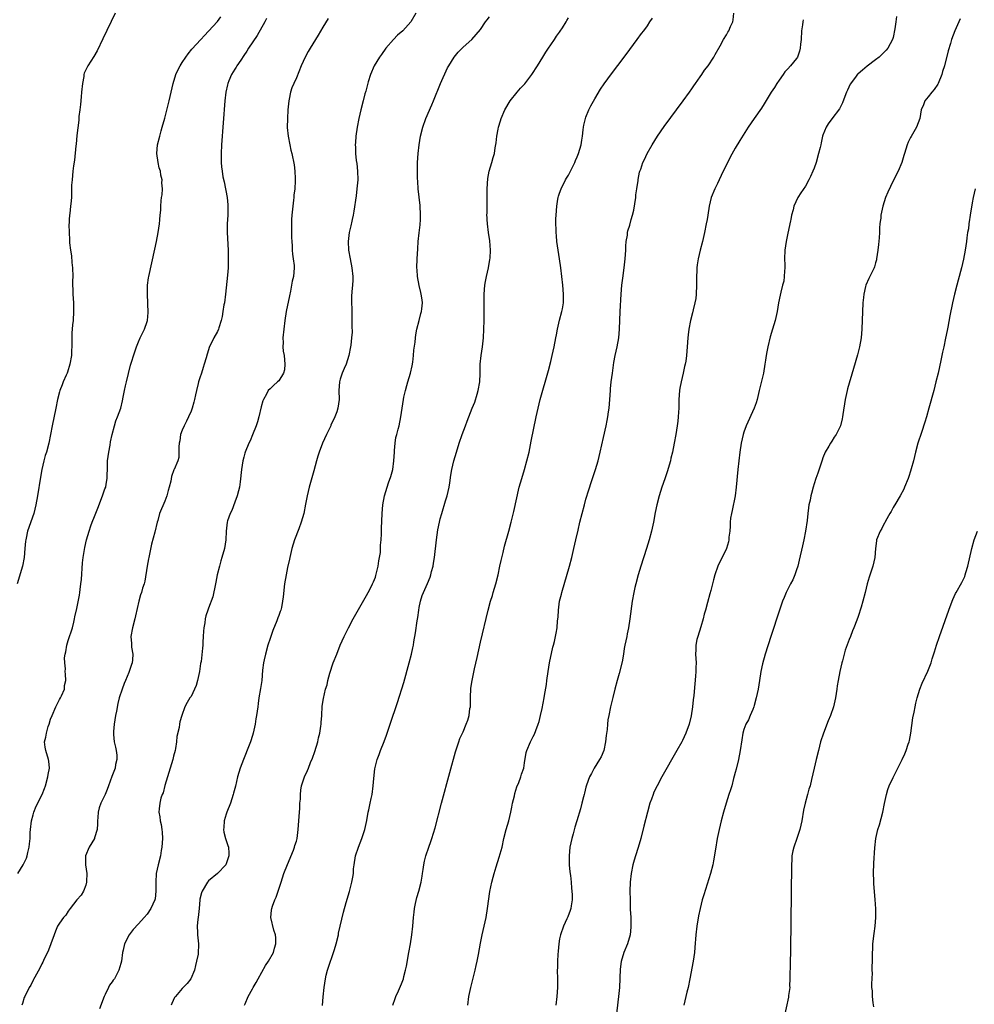
# Model space of a CAD drawing. Units: inches. Extents: x 2616000 to 2619000, y 1485000 to 1488000.
# Drawn here: x 2616198 to 2616416, y 1485729 to 1485954 of the extents above; entities that cross this region are included whole.
import ezdxf

# ---------------------------------------------------------------- set-up
doc = ezdxf.new("R2010")
doc.units = ezdxf.units.IN
doc.header["$MEASUREMENT"] = 0
doc.layers.add('LD26161485_10ft', color=2, linetype='Continuous')

msp = doc.modelspace()

# ---------------------------------------------------------------- linework, layer by layer
at = {"layer": 'LD26161485_10ft'}
for points, elevation in [([(2616219.68, 1485955), (2616216.88, 1485949.12), (2616215.57, 1485946.43), (2616214.85, 1485945.15), (2616213.46, 1485943), (2616213, 1485942.11), (2616212.65, 1485941.35), (2616212.57, 1485941), (2616212.53, 1485940.53), (2616212.25, 1485939), (2616212.07, 1485937), (2616211.94, 1485935.94), (2616211.81, 1485934.19), (2616211.64, 1485933), (2616211.46, 1485931.46), (2616211.41, 1485930.59), (2616211, 1485927.13), (2616210.83, 1485925.17), (2616210.77, 1485924.77), (2616210.47, 1485921.53), (2616210.22, 1485920.22), (2616210.08, 1485919), (2616210.02, 1485917.98), (2616209.87, 1485917), (2616209.79, 1485915.79), (2616209.79, 1485914.21), (2616209.72, 1485913), (2616209.59, 1485911.59), (2616209.52, 1485911), (2616209.37, 1485909.37), (2616209.3, 1485909), (2616209.26, 1485907.98), (2616209.22, 1485907.22), (2616209.17, 1485906.83), (2616209.19, 1485905), (2616209.33, 1485903.33), (2616209.32, 1485902.68), (2616209.53, 1485901), (2616209.73, 1485899.73), (2616209.84, 1485898.16), (2616209.97, 1485897), (2616210.03, 1485895), (2616210.01, 1485893.99), (2616210.02, 1485893), (2616210.07, 1485892.07), (2616210.08, 1485891), (2616210.2, 1485889), (2616210.2, 1485888.2), (2616210.24, 1485887), (2616210.1, 1485885), (2616210.01, 1485884.01), (2616209.89, 1485883), (2616209.83, 1485882.17), (2616209.8, 1485881), (2616209.83, 1485879.83), (2616209.81, 1485879), (2616209.76, 1485878.24), (2616209.74, 1485877), (2616209.41, 1485875), (2616208.82, 1485873.18), (2616208.76, 1485873), (2616208.55, 1485872.55), (2616207.88, 1485871), (2616207.65, 1485870.35), (2616207.07, 1485869), (2616207, 1485868.73), (2616206.58, 1485867), (2616206.21, 1485865), (2616205.33, 1485861), (2616205, 1485859), (2616204.61, 1485857), (2616204.03, 1485855), (2616203.77, 1485854.23), (2616203.45, 1485853), (2616203.01, 1485851), (2616202.71, 1485849.29), (2616202.01, 1485845), (2616201.65, 1485843), (2616201.15, 1485841), (2616199.74, 1485837), (2616199.39, 1485835.39), (2616199.31, 1485835), (2616199.3, 1485834.7), (2616199.13, 1485833), (2616198.97, 1485831), (2616198.62, 1485829), (2616197.35, 1485825)], 8760), ([(2616288.21, 1485955), (2616287.06, 1485953), (2616285.23, 1485951), (2616284.05, 1485949.95), (2616283.13, 1485949), (2616281.39, 1485947), (2616280.39, 1485945.61), (2616279.94, 1485945), (2616278.7, 1485943), (2616277.86, 1485941), (2616277.38, 1485939.38), (2616276.8, 1485937.2), (2616276.63, 1485936.63), (2616276.19, 1485935), (2616275.7, 1485933), (2616275.25, 1485931), (2616274.86, 1485929), (2616274.59, 1485927), (2616274.46, 1485925.54), (2616274.42, 1485925), (2616274.48, 1485924.48), (2616274.45, 1485923), (2616274.6, 1485921.4), (2616274.75, 1485920.75), (2616274.95, 1485919), (2616274.99, 1485917), (2616274.82, 1485915), (2616274.61, 1485913.39), (2616274.11, 1485909.89), (2616273.94, 1485909), (2616273.71, 1485907.98), (2616273.64, 1485907.64), (2616273.44, 1485906.56), (2616273.07, 1485905), (2616272.82, 1485903), (2616272.88, 1485901), (2616273.23, 1485899), (2616273.64, 1485897), (2616273.85, 1485895), (2616273.84, 1485894.16), (2616273.76, 1485893), (2616273.61, 1485891.61), (2616273.55, 1485890.45), (2616273.54, 1485889), (2616273.62, 1485887.62), (2616273.61, 1485886.39), (2616273.66, 1485885), (2616273.65, 1485883.65), (2616273.7, 1485882.3), (2616273.6, 1485881), (2616273.39, 1485879.39), (2616273.36, 1485879), (2616272.99, 1485877), (2616272.34, 1485875), (2616271.92, 1485874.08), (2616271.47, 1485873), (2616271, 1485871.62), (2616270.81, 1485871), (2616270.68, 1485869), (2616270.75, 1485867), (2616270.47, 1485865), (2616270.2, 1485864.2), (2616269.75, 1485863), (2616268.87, 1485861.13), (2616268.83, 1485861), (2616268.69, 1485860.69), (2616267.87, 1485859), (2616266.98, 1485857.02), (2616266.2, 1485855), (2616265.92, 1485854.08), (2616265.61, 1485853), (2616265, 1485850.73), (2616263.93, 1485847), (2616263.43, 1485845), (2616263.11, 1485843.11), (2616262.72, 1485841), (2616262.1, 1485839), (2616261.54, 1485837.54), (2616260.6, 1485835), (2616260, 1485833), (2616259.64, 1485831.64), (2616259.5, 1485831), (2616259.42, 1485830.58), (2616259, 1485828.74), (2616258.66, 1485827), (2616258.31, 1485825), (2616257.96, 1485822.04), (2616257.86, 1485821), (2616257.58, 1485819.58), (2616257.45, 1485819), (2616257.32, 1485818.68), (2616257, 1485817.75), (2616256.79, 1485817.21), (2616256.74, 1485817), (2616256.58, 1485816.58), (2616255.66, 1485814.34), (2616255.16, 1485813), (2616255, 1485812.53), (2616254.52, 1485811), (2616253.96, 1485809), (2616253.66, 1485807.66), (2616253.52, 1485807), (2616253.31, 1485805.31), (2616253.1, 1485803), (2616252.84, 1485801.16), (2616252.47, 1485799), (2616252.31, 1485797.69), (2616252.19, 1485797), (2616251.92, 1485795), (2616251.78, 1485794.22), (2616251.59, 1485793), (2616251.17, 1485791), (2616251, 1485790.43), (2616250.54, 1485789), (2616250.26, 1485788.26), (2616248.97, 1485785), (2616248.22, 1485783), (2616247.61, 1485781), (2616247.11, 1485778.89), (2616246.69, 1485777.31), (2616246.63, 1485777), (2616245.96, 1485775), (2616245.16, 1485773), (2616245, 1485772.5), (2616244.56, 1485771), (2616244.5, 1485769.5), (2616244.4, 1485769), (2616244.45, 1485768.45), (2616244.85, 1485767), (2616245.41, 1485765.41), (2616245.52, 1485765), (2616245.61, 1485763.61), (2616245.6, 1485763), (2616245, 1485761.21), (2616244.9, 1485761), (2616243, 1485759), (2616241, 1485757.31), (2616240.75, 1485757), (2616239.53, 1485755), (2616239.39, 1485754.61), (2616239, 1485753.16), (2616238.97, 1485753), (2616238.84, 1485751), (2616238.64, 1485749), (2616238.57, 1485748.57), (2616238.4, 1485747), (2616238.44, 1485745.56), (2616238.44, 1485745), (2616238.68, 1485743), (2616238.7, 1485742.7), (2616238.66, 1485741), (2616238.62, 1485740.62), (2616238.28, 1485739), (2616237.98, 1485738.02), (2616237.75, 1485737), (2616236.97, 1485735), (2616236.1, 1485733.9), (2616235, 1485732.77), (2616233.43, 1485731), (2616233.24, 1485730.76), (2616232.59, 1485729.41), (2616232.46, 1485729)], 8720), ([(2616300.08, 1485729), (2616300.34, 1485731), (2616300.76, 1485733), (2616301.74, 1485737), (2616301.96, 1485738.04), (2616302.2, 1485739), (2616302.52, 1485740.52), (2616303, 1485743.09), (2616303.37, 1485745), (2616304.24, 1485749), (2616304.58, 1485751), (2616305.12, 1485754.88), (2616305.55, 1485757), (2616305.87, 1485758.13), (2616306.09, 1485759), (2616306.55, 1485760.55), (2616307.25, 1485762.75), (2616307.88, 1485765), (2616308.31, 1485767), (2616308.79, 1485769), (2616309.39, 1485771), (2616309.9, 1485773), (2616310.14, 1485774.14), (2616310.29, 1485775), (2616310.68, 1485776.68), (2616310.78, 1485777.22), (2616311.27, 1485778.73), (2616311.69, 1485779.69), (2616312.18, 1485781), (2616312.34, 1485781.66), (2616312.81, 1485783), (2616313, 1485784.24), (2616313.41, 1485786.59), (2616313.51, 1485787), (2616314.33, 1485789), (2616314.59, 1485789.41), (2616315, 1485790.24), (2616315.27, 1485790.73), (2616315.55, 1485791.55), (2616316.14, 1485793), (2616316.36, 1485793.64), (2616316.67, 1485795), (2616317, 1485796.57), (2616317.47, 1485799), (2616317.54, 1485799.54), (2616317.98, 1485802.02), (2616318.07, 1485803), (2616318.35, 1485805), (2616318.71, 1485807), (2616319.45, 1485810.55), (2616319.6, 1485811), (2616319.82, 1485811.82), (2616320.08, 1485813), (2616320.23, 1485813.77), (2616320.44, 1485815), (2616320.54, 1485816.54), (2616320.64, 1485817.36), (2616320.72, 1485819), (2616321, 1485821), (2616321.4, 1485822.6), (2616321.48, 1485823), (2616323.26, 1485829), (2616323.79, 1485831), (2616324.26, 1485833), (2616324.69, 1485835), (2616325.19, 1485837.19), (2616325.63, 1485839), (2616326.14, 1485841), (2616326.65, 1485843), (2616327, 1485844.27), (2616327.62, 1485846.38), (2616328.29, 1485848.29), (2616329.21, 1485851), (2616329.78, 1485853), (2616330.26, 1485855), (2616331, 1485858.3), (2616331.58, 1485861), (2616331.8, 1485862.2), (2616331.97, 1485863), (2616332.15, 1485864.15), (2616332.26, 1485865), (2616332.43, 1485867), (2616332.57, 1485869), (2616332.62, 1485869.38), (2616332.76, 1485871), (2616333.04, 1485873), (2616333.39, 1485875.39), (2616333.66, 1485877), (2616334.08, 1485879), (2616334.47, 1485881), (2616334.66, 1485883), (2616334.8, 1485887), (2616335.03, 1485891), (2616335.19, 1485893), (2616335.39, 1485894.61), (2616335.73, 1485897), (2616335.96, 1485899), (2616336.08, 1485901), (2616336.09, 1485901.91), (2616336.19, 1485903), (2616336.43, 1485904.43), (2616336.47, 1485905), (2616336.58, 1485905.42), (2616337, 1485906.73), (2616337.34, 1485907.98), (2616337.61, 1485909), (2616337.88, 1485910.12), (2616338.33, 1485913), (2616338.39, 1485913.61), (2616338.61, 1485915), (2616338.88, 1485916.88), (2616338.9, 1485917.1), (2616339.23, 1485918.77), (2616339.3, 1485919), (2616339.48, 1485919.48), (2616339.99, 1485921), (2616340.31, 1485921.69), (2616340.97, 1485923), (2616342.06, 1485925), (2616343.28, 1485927), (2616344.8, 1485929.2), (2616349.17, 1485935), (2616350.6, 1485937), (2616350.76, 1485937.24), (2616351, 1485937.56), (2616351.58, 1485938.42), (2616351.99, 1485939), (2616353, 1485940.46), (2616353.39, 1485941), (2616354, 1485942), (2616354.82, 1485943), (2616356.13, 1485945), (2616356.44, 1485945.56), (2616357.55, 1485947.55), (2616358.33, 1485949), (2616359, 1485950.09), (2616359.33, 1485950.67), (2616359.55, 1485951), (2616359.96, 1485951.96), (2616360.45, 1485953), (2616360.56, 1485953.44), (2616360.69, 1485955)], 8680), ([(2616197.5, 1485759), (2616198.74, 1485761), (2616198.85, 1485761.15), (2616199.5, 1485762.5), (2616199.62, 1485763), (2616199.77, 1485763.77), (2616200.1, 1485765), (2616200.21, 1485765.79), (2616200.31, 1485767), (2616200.37, 1485768.37), (2616200.42, 1485769), (2616200.66, 1485771), (2616201, 1485772.36), (2616201.17, 1485773), (2616201.69, 1485774.31), (2616203.08, 1485777), (2616203.61, 1485778.39), (2616203.81, 1485779), (2616204.37, 1485781), (2616204.45, 1485781.55), (2616204.71, 1485783), (2616204.58, 1485784.58), (2616204.52, 1485785), (2616203.91, 1485787), (2616203.76, 1485787.76), (2616203.64, 1485789), (2616203.93, 1485790.07), (2616204.03, 1485791), (2616204.46, 1485792.46), (2616204.65, 1485793), (2616205, 1485794.14), (2616205.32, 1485795), (2616206.19, 1485797), (2616207, 1485798.67), (2616207.23, 1485799), (2616207.45, 1485799.45), (2616208.16, 1485801), (2616208.18, 1485801.82), (2616208.43, 1485803), (2616208.37, 1485804.37), (2616208.3, 1485805), (2616208.36, 1485805.64), (2616208.2, 1485807), (2616208.14, 1485808.14), (2616208.3, 1485809), (2616208.47, 1485809.53), (2616208.68, 1485811), (2616209, 1485812.08), (2616209.95, 1485815), (2616210.29, 1485816.29), (2616210.46, 1485817), (2616210.54, 1485817.45), (2616211, 1485819.37), (2616211.61, 1485822.39), (2616211.67, 1485823), (2616211.72, 1485823.72), (2616211.91, 1485825), (2616212, 1485826), (2616212.24, 1485829.76), (2616212.38, 1485831), (2616212.77, 1485833.23), (2616213.19, 1485835), (2616213.75, 1485837), (2616214.18, 1485838.18), (2616214.45, 1485839), (2616215, 1485840.33), (2616215.75, 1485842.25), (2616216.85, 1485845), (2616217.39, 1485846.61), (2616217.55, 1485847), (2616217.69, 1485847.69), (2616217.91, 1485849), (2616217.93, 1485851.93), (2616217.97, 1485853), (2616218.26, 1485855), (2616218.56, 1485856.56), (2616218.68, 1485857.32), (2616219, 1485859), (2616219.52, 1485861), (2616219.89, 1485862.11), (2616220.26, 1485863), (2616220.97, 1485865.03), (2616221.35, 1485866.65), (2616221.54, 1485867.54), (2616221.83, 1485869), (2616222.09, 1485870.09), (2616222.26, 1485871), (2616223.22, 1485874.78), (2616224.17, 1485877.83), (2616224.57, 1485879), (2616225, 1485880.13), (2616225.37, 1485881), (2616225.93, 1485882.07), (2616226.38, 1485883), (2616227, 1485884.74), (2616227.07, 1485885), (2616227.21, 1485886.8), (2616227.05, 1485890.95), (2616227.11, 1485893), (2616227.33, 1485894.67), (2616227.38, 1485895), (2616228.75, 1485901.25), (2616229.12, 1485903), (2616229.51, 1485905), (2616229.81, 1485907), (2616229.92, 1485907.92), (2616229.92, 1485907.98), (2616229.99, 1485909), (2616230.09, 1485910.09), (2616230.1, 1485911), (2616230.22, 1485912.22), (2616230.28, 1485913), (2616230.39, 1485913.61), (2616230.48, 1485915), (2616230.36, 1485916.36), (2616230.42, 1485917), (2616230.09, 1485918.09), (2616230.02, 1485919), (2616229.76, 1485919.76), (2616229.48, 1485921), (2616229.17, 1485923), (2616229.34, 1485925), (2616229.86, 1485927), (2616230.19, 1485928.19), (2616230.44, 1485929), (2616231, 1485931.07), (2616232.01, 1485935), (2616232.49, 1485937), (2616232.96, 1485939), (2616233.57, 1485941), (2616234.02, 1485941.98), (2616234.53, 1485943), (2616235, 1485943.74), (2616235.83, 1485945), (2616236.31, 1485945.69), (2616237.21, 1485946.79), (2616239.24, 1485949), (2616240.06, 1485949.94), (2616241, 1485950.88), (2616243, 1485953.11), (2616243.82, 1485954.18)], 8750), ([(2616254.22, 1485953.78), (2616253.83, 1485953), (2616252.08, 1485949.92), (2616250.12, 1485947), (2616249.68, 1485946.32), (2616249, 1485945.34), (2616248.32, 1485944.32), (2616247.46, 1485943), (2616247.3, 1485942.7), (2616247, 1485942.2), (2616246.24, 1485941), (2616245.6, 1485939.6), (2616245.35, 1485939), (2616245.3, 1485938.7), (2616244.89, 1485937), (2616244.68, 1485935), (2616243.95, 1485925), (2616243.83, 1485923), (2616243.84, 1485921), (2616243.96, 1485919.96), (2616244.06, 1485919), (2616244.28, 1485917.72), (2616244.55, 1485916.55), (2616245.22, 1485913), (2616245.36, 1485911.36), (2616245.41, 1485911), (2616245.35, 1485909.35), (2616245.36, 1485909), (2616245.3, 1485907.98), (2616245.24, 1485907), (2616245.25, 1485905), (2616245.45, 1485901), (2616245.49, 1485899.49), (2616245.49, 1485899), (2616245.45, 1485898.55), (2616245.43, 1485897), (2616245.31, 1485895.31), (2616244.88, 1485891), (2616244.6, 1485889), (2616244.51, 1485888.51), (2616244.26, 1485887), (2616244.1, 1485885.9), (2616243.87, 1485885), (2616243.33, 1485883.33), (2616243.24, 1485883), (2616243, 1485882.45), (2616242.18, 1485881), (2616241.16, 1485878.84), (2616241, 1485878.29), (2616240.68, 1485877.32), (2616240.46, 1485876.46), (2616240.02, 1485875), (2616239.73, 1485874.27), (2616239.36, 1485873), (2616239, 1485871.93), (2616238.72, 1485871), (2616238.64, 1485870.64), (2616238.22, 1485869), (2616238.03, 1485868.03), (2616237.79, 1485867), (2616237.62, 1485866.38), (2616237.27, 1485865), (2616237, 1485864.32), (2616236.43, 1485863), (2616235.97, 1485862.03), (2616235.41, 1485861), (2616235, 1485859.96), (2616234.59, 1485859), (2616234.42, 1485857.58), (2616234.28, 1485857), (2616234.18, 1485856.18), (2616234.25, 1485855), (2616234.2, 1485853.8), (2616233.97, 1485853), (2616233.14, 1485851), (2616233.08, 1485850.92), (2616232.54, 1485849.46), (2616232.4, 1485848.4), (2616232.02, 1485847), (2616231.78, 1485846.22), (2616231.47, 1485845), (2616231, 1485843.79), (2616229.84, 1485841), (2616229.4, 1485839.4), (2616229.28, 1485839), (2616228.76, 1485836.76), (2616228.01, 1485833.99), (2616227.37, 1485831), (2616227.33, 1485830.67), (2616227.01, 1485829), (2616226.44, 1485825.56), (2616226.29, 1485825), (2616225.97, 1485823.97), (2616225.7, 1485823), (2616225.51, 1485822.49), (2616225.07, 1485821), (2616224.33, 1485817.67), (2616224.17, 1485817), (2616223.64, 1485815), (2616223.3, 1485813), (2616223.4, 1485811.4), (2616223.41, 1485811), (2616223.46, 1485810.54), (2616223.72, 1485809), (2616223.67, 1485807.67), (2616223.6, 1485807), (2616223.42, 1485806.58), (2616222.82, 1485804.82), (2616222.03, 1485803), (2616221.73, 1485802.27), (2616221.28, 1485801), (2616220.64, 1485799), (2616220.29, 1485797.71), (2616220, 1485796), (2616219.8, 1485795), (2616219.49, 1485793), (2616219.32, 1485791.32), (2616219.31, 1485791), (2616219.36, 1485790.64), (2616219.5, 1485789), (2616219.75, 1485787.75), (2616219.96, 1485787), (2616220.08, 1485785.92), (2616220.12, 1485785), (2616219.82, 1485783.82), (2616219.67, 1485783), (2616218.92, 1485781.08), (2616218.19, 1485779), (2616217.85, 1485778.15), (2616217.4, 1485777), (2616217, 1485776.12), (2616216.43, 1485775), (2616216.06, 1485773.94), (2616215.8, 1485773), (2616215.78, 1485771.78), (2616215.7, 1485771), (2616215.67, 1485770.33), (2616215.57, 1485769), (2616215, 1485767.11), (2616214.96, 1485767), (2616213.8, 1485765), (2616212.95, 1485763), (2616212.94, 1485761), (2616213.23, 1485759), (2616213.2, 1485757.2), (2616213.21, 1485757), (2616213, 1485756.33), (2616212.52, 1485755), (2616211.93, 1485754.07), (2616211, 1485753.03), (2616209.47, 1485751), (2616209, 1485750.42), (2616208.47, 1485749.53), (2616207.97, 1485749), (2616207, 1485747.7), (2616206.6, 1485747), (2616206.12, 1485745.88), (2616205.78, 1485745), (2616205.07, 1485743), (2616204.49, 1485741.51), (2616204.25, 1485741), (2616203.53, 1485739.53), (2616203.2, 1485738.8), (2616203, 1485738.45), (2616202.57, 1485737.43), (2616201.41, 1485735.4), (2616201.13, 1485734.87), (2616201, 1485734.68), (2616200.46, 1485733.54), (2616200.11, 1485733), (2616199.1, 1485731), (2616199, 1485730.73), (2616198.62, 1485729.38), (2616198.47, 1485729)], 8740), ([(2616268.25, 1485953.75), (2616267, 1485951.8), (2616265.99, 1485950.01), (2616265.38, 1485949), (2616264.11, 1485947), (2616263.71, 1485946.29), (2616263.01, 1485945), (2616262.13, 1485943), (2616261, 1485940.23), (2616260.42, 1485939), (2616260, 1485938), (2616259.7, 1485937), (2616259.38, 1485935.38), (2616259.29, 1485935), (2616259.07, 1485933), (2616258.95, 1485931), (2616258.94, 1485928.94), (2616259.11, 1485927), (2616259.49, 1485925), (2616259.76, 1485923.76), (2616259.95, 1485923), (2616260.47, 1485920.47), (2616260.66, 1485919), (2616260.71, 1485917.29), (2616260.75, 1485917), (2616260.76, 1485916.76), (2616260.65, 1485915), (2616260.46, 1485913.54), (2616260.43, 1485913), (2616260.36, 1485912.36), (2616260.17, 1485911), (2616259.97, 1485909), (2616259.93, 1485907.98), (2616259.89, 1485907), (2616259.91, 1485906.09), (2616259.92, 1485903.92), (2616259.96, 1485903), (2616260.05, 1485901.95), (2616260.06, 1485901), (2616260.1, 1485900.1), (2616260.3, 1485899), (2616260.51, 1485897.49), (2616260.52, 1485897), (2616260.36, 1485895), (2616260.08, 1485893.92), (2616259.93, 1485893), (2616259.69, 1485891.69), (2616259.43, 1485890.57), (2616258.69, 1485887), (2616258.39, 1485885), (2616257.93, 1485881), (2616257.97, 1485879.97), (2616257.92, 1485879), (2616258.01, 1485877.99), (2616258.2, 1485877), (2616258.39, 1485875), (2616258.28, 1485873.72), (2616258.08, 1485873), (2616257, 1485871.26), (2616256.73, 1485871), (2616255.81, 1485870.19), (2616255, 1485869.42), (2616254.61, 1485869), (2616254.17, 1485868.17), (2616253.49, 1485867), (2616253.35, 1485866.65), (2616253, 1485865.34), (2616252.42, 1485863), (2616252.11, 1485861.89), (2616251.81, 1485861), (2616251.04, 1485858.96), (2616250.44, 1485857.56), (2616250.17, 1485857), (2616249.35, 1485855), (2616249.26, 1485854.74), (2616249, 1485853.83), (2616248.81, 1485853), (2616248.51, 1485851), (2616248.19, 1485848.19), (2616248.02, 1485847), (2616247.8, 1485846.2), (2616247.54, 1485845), (2616247, 1485843.58), (2616246.27, 1485841.73), (2616245.89, 1485841), (2616245.31, 1485839.31), (2616245.22, 1485839), (2616245.02, 1485837), (2616244.94, 1485835), (2616244.61, 1485833), (2616244.04, 1485831), (2616243.78, 1485830.22), (2616243.45, 1485829), (2616242.97, 1485827), (2616242.64, 1485825.36), (2616242.58, 1485825), (2616241.95, 1485822.05), (2616241, 1485819.44), (2616240.81, 1485819), (2616240.34, 1485817.66), (2616240.19, 1485817), (2616240.12, 1485816.12), (2616239.88, 1485815), (2616239.81, 1485814.19), (2616239.77, 1485813), (2616239.68, 1485811.68), (2616239.67, 1485811), (2616239.64, 1485810.36), (2616239.27, 1485807.27), (2616239.18, 1485806.82), (2616238.92, 1485805), (2616238.48, 1485803), (2616238.17, 1485801.83), (2616237.82, 1485801), (2616237, 1485799.35), (2616236.75, 1485799), (2616236.08, 1485797.92), (2616235.57, 1485797), (2616234.88, 1485795), (2616234.48, 1485793.52), (2616234.39, 1485793), (2616234.29, 1485792.29), (2616233.78, 1485790.22), (2616233.7, 1485789), (2616233.47, 1485787.47), (2616233.38, 1485787), (2616233, 1485785.71), (2616232.84, 1485785), (2616232.23, 1485783), (2616231.97, 1485782.03), (2616231.61, 1485781), (2616231.01, 1485779.01), (2616230.63, 1485777.37), (2616230.44, 1485777), (2616230.14, 1485776.14), (2616229.88, 1485775), (2616229.73, 1485773.73), (2616229.69, 1485773), (2616229.87, 1485771.87), (2616229.96, 1485771), (2616230.19, 1485770.19), (2616230.33, 1485769), (2616230.41, 1485768.41), (2616230.47, 1485767), (2616230.38, 1485765), (2616230.22, 1485764.22), (2616230.02, 1485763), (2616229.49, 1485761), (2616229.08, 1485759), (2616228.94, 1485757), (2616228.98, 1485755), (2616228.79, 1485753.21), (2616228.76, 1485753), (2616227.87, 1485751), (2616227, 1485749.76), (2616226.34, 1485749), (2616225, 1485747.52), (2616223.78, 1485746.22), (2616222.91, 1485745), (2616221.85, 1485743), (2616221.54, 1485741.54), (2616221.4, 1485741), (2616221.13, 1485739), (2616221, 1485738.47), (2616220.58, 1485737), (2616219.52, 1485735), (2616219.28, 1485734.72), (2616219, 1485734.32), (2616218.44, 1485733.56), (2616218.19, 1485733), (2616217.4, 1485731.4), (2616217.18, 1485731), (2616216.17, 1485728.17)], 8730), ([(2616249.2, 1485729), (2616249.31, 1485729.31), (2616249.98, 1485731), (2616251, 1485732.72), (2616251.14, 1485733), (2616251.84, 1485734.16), (2616252.26, 1485735), (2616253.96, 1485738.04), (2616254.63, 1485739), (2616255.8, 1485741), (2616256.04, 1485741.96), (2616256.36, 1485743), (2616256.34, 1485744.34), (2616256.25, 1485745), (2616255.9, 1485746.1), (2616255.21, 1485749), (2616255.37, 1485750.63), (2616255.38, 1485751), (2616255.55, 1485751.55), (2616256.1, 1485753), (2616256.4, 1485753.6), (2616256.88, 1485755), (2616257.54, 1485757), (2616258.18, 1485759), (2616258.95, 1485761.05), (2616260.32, 1485764.32), (2616260.58, 1485765), (2616260.66, 1485765.34), (2616261, 1485766.36), (2616261.18, 1485767), (2616261.45, 1485769), (2616261.72, 1485773), (2616261.8, 1485773.8), (2616261.83, 1485775), (2616261.94, 1485775.94), (2616261.94, 1485777), (2616262.01, 1485777.99), (2616262.21, 1485779), (2616262.87, 1485781), (2616263.56, 1485782.44), (2616263.76, 1485783), (2616264.24, 1485784.25), (2616264.7, 1485785.3), (2616265.22, 1485786.78), (2616265.87, 1485789), (2616266.07, 1485789.93), (2616266.32, 1485791), (2616266.57, 1485792.57), (2616266.62, 1485793), (2616266.63, 1485793.37), (2616266.79, 1485795), (2616266.92, 1485797.08), (2616267.15, 1485798.85), (2616267.68, 1485801), (2616267.99, 1485802.01), (2616268.2, 1485803), (2616268.62, 1485804.62), (2616269.41, 1485807), (2616270.19, 1485809), (2616271.02, 1485811), (2616271.89, 1485813), (2616272.24, 1485813.76), (2616272.87, 1485815), (2616273.96, 1485817), (2616277, 1485822.32), (2616277.37, 1485823), (2616277.71, 1485823.71), (2616278.37, 1485825), (2616278.58, 1485825.42), (2616279, 1485826.52), (2616279.12, 1485826.88), (2616279.65, 1485829), (2616279.79, 1485830.21), (2616279.98, 1485831), (2616280.14, 1485832.14), (2616280.18, 1485833), (2616280.19, 1485833.81), (2616280.3, 1485835), (2616280.38, 1485836.38), (2616280.41, 1485837.59), (2616280.55, 1485841), (2616280.71, 1485843), (2616281.06, 1485845), (2616281.66, 1485847), (2616282.02, 1485848.02), (2616282.55, 1485849.45), (2616282.99, 1485851), (2616283.24, 1485853), (2616283.33, 1485855), (2616283.39, 1485855.39), (2616283.5, 1485857), (2616283.7, 1485858.3), (2616283.91, 1485859), (2616284.24, 1485860.24), (2616284.41, 1485861), (2616284.81, 1485863), (2616285.43, 1485867), (2616285.53, 1485867.53), (2616285.84, 1485869), (2616286.15, 1485870.15), (2616286.42, 1485871), (2616287.01, 1485873), (2616287.37, 1485874.63), (2616287.52, 1485875.52), (2616287.7, 1485877), (2616287.79, 1485878.21), (2616288.05, 1485880.05), (2616288.14, 1485881), (2616288.25, 1485881.75), (2616288.49, 1485883), (2616289.01, 1485885), (2616289.39, 1485886.61), (2616289.52, 1485887), (2616289.63, 1485887.63), (2616289.72, 1485889), (2616289.65, 1485889.65), (2616289.45, 1485891), (2616289.34, 1485891.34), (2616288.98, 1485892.98), (2616288.64, 1485895), (2616288.51, 1485896.51), (2616288.48, 1485897), (2616288.53, 1485899), (2616288.69, 1485901.31), (2616288.77, 1485903), (2616288.96, 1485904.96), (2616289.2, 1485906.8), (2616289.26, 1485907.98), (2616289.32, 1485909), (2616289.21, 1485911.21), (2616288.79, 1485915), (2616288.68, 1485916.68), (2616288.61, 1485917.39), (2616288.59, 1485919), (2616288.63, 1485920.63), (2616288.62, 1485921), (2616288.75, 1485923), (2616288.97, 1485924.97), (2616289.31, 1485927), (2616289.79, 1485929), (2616290.52, 1485931), (2616291.88, 1485934.12), (2616292.22, 1485935), (2616293.88, 1485939), (2616295.48, 1485942.52), (2616295.76, 1485943), (2616296.98, 1485945), (2616297.9, 1485946.1), (2616299, 1485947.22), (2616301, 1485949), (2616303, 1485951.3), (2616304.14, 1485953), (2616304.52, 1485953.48), (2616305, 1485954.18)], 8710), ([(2616266.95, 1485728.95), (2616267.09, 1485730.91), (2616267.32, 1485733), (2616267.64, 1485735), (2616267.81, 1485735.81), (2616268.1, 1485737), (2616268.35, 1485737.65), (2616268.76, 1485739), (2616269, 1485739.62), (2616269.5, 1485741), (2616269.67, 1485741.67), (2616270.1, 1485743), (2616270.57, 1485745), (2616270.6, 1485745.4), (2616271.78, 1485750.22), (2616272.36, 1485752.36), (2616273.08, 1485754.92), (2616273.64, 1485757), (2616273.85, 1485758.15), (2616273.99, 1485759), (2616274.06, 1485760.06), (2616274.16, 1485761), (2616274.45, 1485763), (2616275.14, 1485765), (2616275.96, 1485767), (2616276.59, 1485769), (2616277.04, 1485771.04), (2616277.38, 1485773), (2616277.52, 1485773.52), (2616277.8, 1485775), (2616278.06, 1485776.06), (2616278.25, 1485777), (2616278.54, 1485779), (2616278.63, 1485780.63), (2616278.86, 1485782.86), (2616279, 1485783.46), (2616279.4, 1485785), (2616279.86, 1485786.14), (2616280.14, 1485787), (2616281, 1485789.1), (2616281.52, 1485790.48), (2616282.4, 1485793), (2616284.07, 1485797.93), (2616285.5, 1485802.5), (2616286.72, 1485807), (2616287.23, 1485809), (2616287.57, 1485810.43), (2616287.68, 1485811), (2616287.79, 1485811.79), (2616288.19, 1485813.81), (2616288.54, 1485816.54), (2616288.67, 1485817.33), (2616288.9, 1485819), (2616289, 1485819.59), (2616289.31, 1485821), (2616289.7, 1485822.3), (2616289.97, 1485823), (2616290.92, 1485825.08), (2616291.53, 1485826.47), (2616291.67, 1485827), (2616291.83, 1485827.83), (2616292.15, 1485829), (2616292.28, 1485829.72), (2616292.45, 1485831), (2616292.93, 1485835), (2616293.27, 1485837.27), (2616293.63, 1485839), (2616293.81, 1485839.81), (2616294.13, 1485841), (2616295, 1485843.9), (2616295.38, 1485845), (2616295.83, 1485847), (2616295.99, 1485847.99), (2616296.23, 1485849.77), (2616296.44, 1485851), (2616296.9, 1485853), (2616297.49, 1485855), (2616298.13, 1485857), (2616298.8, 1485859), (2616299.52, 1485861), (2616299.94, 1485862.06), (2616300.28, 1485863), (2616301.08, 1485865), (2616301.65, 1485866.35), (2616302.19, 1485868.19), (2616302.45, 1485869), (2616302.81, 1485871), (2616302.87, 1485872.87), (2616302.88, 1485875), (2616303.09, 1485877), (2616303.39, 1485879), (2616303.63, 1485881), (2616303.75, 1485883), (2616303.79, 1485885), (2616303.81, 1485889), (2616303.84, 1485891), (2616303.97, 1485893), (2616304.13, 1485893.87), (2616304.3, 1485895), (2616304.76, 1485897), (2616305.12, 1485898.88), (2616305.15, 1485899.15), (2616305.25, 1485901), (2616305.1, 1485903.1), (2616304.81, 1485905), (2616304.54, 1485907), (2616304.49, 1485907.98), (2616304.46, 1485908.46), (2616304.44, 1485909), (2616304.46, 1485909.54), (2616304.45, 1485911), (2616304.46, 1485912.46), (2616304.51, 1485915), (2616304.66, 1485917.34), (2616304.97, 1485919), (2616305.56, 1485921), (2616305.86, 1485922.14), (2616306.13, 1485923), (2616306.33, 1485924.33), (2616306.54, 1485925.46), (2616306.72, 1485927), (2616307, 1485928.57), (2616307.08, 1485929), (2616307.52, 1485930.48), (2616307.7, 1485931), (2616308.55, 1485933), (2616309.7, 1485935), (2616311.32, 1485937), (2616312.12, 1485937.88), (2616313.09, 1485938.91), (2616314.7, 1485941), (2616315.97, 1485943), (2616317.21, 1485945), (2616317.87, 1485946.13), (2616318.49, 1485947), (2616319, 1485947.75), (2616319.81, 1485949), (2616320.26, 1485949.74), (2616321, 1485950.69), (2616321.12, 1485950.88), (2616321.63, 1485951.63), (2616322.5, 1485953), (2616322.66, 1485953.34), (2616323, 1485953.94)], 8700), ([(2616282.99, 1485729.01), (2616283.49, 1485730.51), (2616283.69, 1485731), (2616284.3, 1485732.3), (2616285, 1485733.87), (2616285.4, 1485735), (2616285.51, 1485735.51), (2616285.9, 1485737), (2616286.1, 1485737.9), (2616286.65, 1485741), (2616286.99, 1485743), (2616287.29, 1485745), (2616287.51, 1485747), (2616287.67, 1485749), (2616287.83, 1485750.17), (2616287.92, 1485751), (2616288.19, 1485752.19), (2616288.47, 1485753.54), (2616288.92, 1485755), (2616289.43, 1485757), (2616289.64, 1485758.36), (2616289.76, 1485759), (2616289.91, 1485759.91), (2616290.03, 1485761), (2616290.2, 1485761.8), (2616290.5, 1485763), (2616291.19, 1485765), (2616291.68, 1485766.32), (2616291.91, 1485767), (2616292.63, 1485769.37), (2616294.07, 1485775), (2616295.98, 1485782.02), (2616297.29, 1485786.71), (2616297.6, 1485787.6), (2616298.02, 1485789), (2616298.28, 1485789.72), (2616299, 1485791.3), (2616299.73, 1485793), (2616300.07, 1485793.93), (2616300.37, 1485795), (2616300.57, 1485796.57), (2616300.65, 1485797), (2616300.71, 1485799), (2616300.8, 1485801.2), (2616301.05, 1485803), (2616301.61, 1485805.61), (2616302.2, 1485808.2), (2616303, 1485811.66), (2616304.75, 1485819), (2616305.27, 1485821), (2616305.68, 1485822.32), (2616305.87, 1485823), (2616306.46, 1485825), (2616306.97, 1485827), (2616307.41, 1485829), (2616307.68, 1485830.32), (2616308.13, 1485832.13), (2616308.45, 1485833.55), (2616309.42, 1485837), (2616309.95, 1485839), (2616310.55, 1485841.45), (2616311.81, 1485847), (2616312.35, 1485849), (2616312.97, 1485851), (2616313.55, 1485853), (2616314.02, 1485855), (2616314.53, 1485857.47), (2616315.65, 1485863), (2616316.09, 1485865), (2616316.58, 1485867), (2616318.45, 1485873.55), (2616319, 1485875.67), (2616319.33, 1485877), (2616319.79, 1485879), (2616320.17, 1485881), (2616320.28, 1485881.72), (2616320.51, 1485883), (2616320.96, 1485885.04), (2616321.51, 1485887), (2616321.64, 1485887.64), (2616321.87, 1485889), (2616321.87, 1485890.13), (2616321.89, 1485891), (2616321.7, 1485893), (2616321.24, 1485897), (2616320.98, 1485899), (2616320.39, 1485903), (2616320.25, 1485904.25), (2616320.2, 1485905), (2616320.22, 1485905.78), (2616320.16, 1485907), (2616320.15, 1485907.98), (2616320.15, 1485908.15), (2616320.2, 1485909), (2616320.33, 1485911), (2616320.6, 1485912.6), (2616320.66, 1485913), (2616320.73, 1485913.27), (2616321, 1485913.96), (2616321.33, 1485915), (2616322.34, 1485917), (2616322.57, 1485917.42), (2616323, 1485918.08), (2616323.32, 1485918.68), (2616324.46, 1485921), (2616324.61, 1485921.39), (2616325, 1485922.24), (2616325.31, 1485923), (2616325.88, 1485925), (2616326.07, 1485926.07), (2616326.21, 1485927), (2616326.4, 1485928.4), (2616326.46, 1485929), (2616326.53, 1485929.47), (2616326.89, 1485931), (2616327, 1485931.33), (2616327.68, 1485933), (2616328.12, 1485933.88), (2616329, 1485935.47), (2616330.35, 1485937.65), (2616331.14, 1485938.86), (2616332.82, 1485941.18), (2616335.72, 1485945), (2616337, 1485946.73), (2616338.65, 1485949), (2616339.66, 1485950.34), (2616340.18, 1485951), (2616341, 1485952.12), (2616341.59, 1485953), (2616342.14, 1485953.86)], 8690), ([(2616376.49, 1485953.51), (2616376.39, 1485953), (2616376.33, 1485952.33), (2616376.13, 1485951), (2616376.03, 1485949), (2616375.9, 1485947.9), (2616375.85, 1485947), (2616375.68, 1485946.32), (2616375.24, 1485945), (2616375, 1485944.64), (2616373.62, 1485943), (2616373, 1485942.3), (2616372.35, 1485941.65), (2616371.92, 1485941), (2616371, 1485939.71), (2616370.53, 1485939), (2616369.94, 1485938.06), (2616369.21, 1485937), (2616367.64, 1485934.36), (2616367, 1485933.38), (2616365.31, 1485931), (2616363.99, 1485929), (2616362.05, 1485925.95), (2616361, 1485924.21), (2616359.85, 1485922.15), (2616359, 1485920.41), (2616358.29, 1485919), (2616357.35, 1485917), (2616357, 1485916.21), (2616356.39, 1485915), (2616355.53, 1485913), (2616355.06, 1485911), (2616354.78, 1485909), (2616354.6, 1485907.98), (2616354.42, 1485907), (2616354.01, 1485905), (2616353.57, 1485903), (2616353.05, 1485901), (2616352.58, 1485899), (2616352.36, 1485897.64), (2616352.3, 1485897), (2616352.3, 1485896.3), (2616352.21, 1485895), (2616352.18, 1485893.82), (2616352.19, 1485893), (2616352.12, 1485891), (2616352.01, 1485889.99), (2616351.84, 1485889), (2616351.4, 1485887.4), (2616351.27, 1485886.73), (2616350.8, 1485885), (2616350.43, 1485883), (2616350.3, 1485881.7), (2616350.2, 1485881), (2616350.05, 1485879), (2616350, 1485878), (2616349.9, 1485877), (2616349.75, 1485875.75), (2616349.61, 1485875), (2616349.47, 1485874.53), (2616349.16, 1485873), (2616348.67, 1485871), (2616348.41, 1485869.59), (2616348.33, 1485869), (2616348.17, 1485867), (2616348.14, 1485865), (2616348.08, 1485864.08), (2616348.05, 1485863), (2616347.95, 1485862.05), (2616347.8, 1485861), (2616347.47, 1485859), (2616347.1, 1485857), (2616346.69, 1485855), (2616346.36, 1485853.64), (2616346.23, 1485853), (2616345.52, 1485850.48), (2616345, 1485848.93), (2616344.32, 1485847), (2616344.01, 1485845.99), (2616343.68, 1485845), (2616343.16, 1485843), (2616342.79, 1485841.21), (2616342.38, 1485839), (2616341.95, 1485837), (2616341.44, 1485835), (2616340.81, 1485833), (2616339.51, 1485829), (2616338.91, 1485827), (2616338.36, 1485825), (2616338.17, 1485824.17), (2616337.9, 1485823), (2616337.54, 1485821), (2616337.01, 1485817), (2616336.68, 1485815), (2616336.42, 1485813.58), (2616336.28, 1485813), (2616335.89, 1485811), (2616335.72, 1485810.28), (2616335.56, 1485809), (2616335.23, 1485807.23), (2616334.54, 1485804.54), (2616334.11, 1485803), (2616333.58, 1485801), (2616333.09, 1485799.09), (2616332.61, 1485797), (2616332.21, 1485795), (2616332.02, 1485793.98), (2616331.9, 1485793), (2616331.8, 1485791.8), (2616331.61, 1485790.4), (2616331.48, 1485789), (2616331.04, 1485787), (2616330.45, 1485785.55), (2616330.12, 1485785), (2616328.84, 1485783), (2616328.24, 1485781.76), (2616327.81, 1485781), (2616327.13, 1485779.13), (2616327, 1485778.67), (2616326.69, 1485777.31), (2616326.58, 1485777), (2616326.44, 1485776.44), (2616326.08, 1485775), (2616325.76, 1485773.76), (2616324.95, 1485771), (2616324.46, 1485769.54), (2616324.07, 1485768.07), (2616323.75, 1485767), (2616323.35, 1485765), (2616323.16, 1485763), (2616323.2, 1485761), (2616323.35, 1485759.35), (2616323.47, 1485758.53), (2616323.62, 1485757), (2616323.68, 1485755.68), (2616323.79, 1485755), (2616323.84, 1485754.15), (2616323.83, 1485753), (2616323.61, 1485751.61), (2616323.54, 1485751), (2616323.41, 1485750.59), (2616322.85, 1485749.15), (2616322.81, 1485749), (2616322.67, 1485748.67), (2616321.91, 1485747), (2616321.19, 1485745), (2616321, 1485744.08), (2616320.8, 1485743), (2616320.67, 1485741.33), (2616320.57, 1485740.57), (2616320.5, 1485739), (2616320.48, 1485737.52), (2616320.46, 1485737), (2616320.52, 1485735), (2616320.53, 1485733), (2616320.4, 1485731), (2616320.15, 1485729)], 8670), ([(2616397.79, 1485954.21), (2616397.65, 1485953), (2616397.43, 1485951.43), (2616397, 1485949.48), (2616396.86, 1485949), (2616395.76, 1485947), (2616395.43, 1485946.57), (2616395, 1485946.09), (2616394.41, 1485945.59), (2616393.79, 1485945), (2616393, 1485944.34), (2616391.09, 1485942.91), (2616390, 1485942), (2616389, 1485941.2), (2616388.9, 1485941.1), (2616388.44, 1485940.44), (2616387.21, 1485938.79), (2616386.57, 1485937.43), (2616386.39, 1485937), (2616385.98, 1485935.98), (2616385.45, 1485934.55), (2616384.8, 1485933.2), (2616383, 1485930.95), (2616382.2, 1485929.8), (2616381.71, 1485929), (2616381, 1485927.2), (2616380.94, 1485927), (2616380.58, 1485925.42), (2616380.51, 1485925), (2616380.37, 1485924.37), (2616380.03, 1485923), (2616379.44, 1485921), (2616379, 1485919.71), (2616378.72, 1485919), (2616378.2, 1485917.8), (2616377.78, 1485917), (2616377, 1485915.6), (2616375.95, 1485914.05), (2616375.27, 1485913), (2616374.34, 1485911), (2616374.19, 1485910.19), (2616373.87, 1485909), (2616373.71, 1485907.98), (2616373.65, 1485907.65), (2616373, 1485904.88), (2616372.61, 1485903), (2616372.33, 1485901), (2616372.27, 1485899), (2616372.31, 1485897.69), (2616372.3, 1485897), (2616372.22, 1485896.22), (2616372.2, 1485895), (2616372.06, 1485893.94), (2616371.82, 1485893), (2616371.4, 1485891.4), (2616371.27, 1485890.73), (2616370.9, 1485889), (2616370.55, 1485887), (2616370.11, 1485885), (2616369.53, 1485883), (2616369, 1485881.26), (2616368.42, 1485879), (2616368.19, 1485877.81), (2616368.05, 1485877), (2616367.94, 1485875.94), (2616367.8, 1485875), (2616367.48, 1485873), (2616366.51, 1485869), (2616366.32, 1485868.32), (2616366, 1485867), (2616365.76, 1485866.24), (2616365.31, 1485865), (2616363.51, 1485861), (2616363, 1485859.56), (2616362.82, 1485859), (2616362.39, 1485857), (2616362.07, 1485855), (2616361.82, 1485853), (2616361.61, 1485851), (2616361.24, 1485847), (2616360.97, 1485845), (2616360.31, 1485841.69), (2616360.15, 1485841), (2616359.97, 1485839.97), (2616359.87, 1485839), (2616359.87, 1485838.13), (2616359.76, 1485837), (2616359.59, 1485835.59), (2616359.57, 1485835), (2616359.47, 1485834.53), (2616359, 1485833), (2616357.08, 1485829), (2616356.39, 1485827), (2616356.08, 1485825.92), (2616355.46, 1485823.46), (2616355.26, 1485822.74), (2616354.73, 1485820.73), (2616354.25, 1485819), (2616353.96, 1485818.04), (2616353.71, 1485817), (2616353.16, 1485815.16), (2616352.46, 1485813), (2616352.29, 1485812.29), (2616352.03, 1485811), (2616352.04, 1485809.96), (2616351.99, 1485809), (2616352.1, 1485807), (2616352.06, 1485805.94), (2616352.05, 1485805), (2616351.98, 1485803.98), (2616351.79, 1485802.21), (2616351.58, 1485799.58), (2616351.45, 1485798.55), (2616351.3, 1485797), (2616351, 1485794.91), (2616350.52, 1485793), (2616349.79, 1485791), (2616349, 1485789.33), (2616348.83, 1485789), (2616347.72, 1485787), (2616344.32, 1485781), (2616343.22, 1485779), (2616342.49, 1485777.51), (2616342.28, 1485777), (2616341.91, 1485775.91), (2616341.57, 1485775), (2616341.02, 1485773), (2616340.22, 1485769.78), (2616339.51, 1485767), (2616338.92, 1485764.92), (2616338.3, 1485763), (2616337.95, 1485762.05), (2616337.7, 1485761), (2616337.27, 1485759), (2616337.06, 1485757), (2616337.01, 1485755), (2616337.04, 1485753), (2616337.11, 1485750.89), (2616337.2, 1485749), (2616337.24, 1485747), (2616337.23, 1485746.77), (2616337.06, 1485745), (2616336.49, 1485743), (2616335.67, 1485741), (2616335.04, 1485738.96), (2616334.81, 1485737.19), (2616334.64, 1485733), (2616334.45, 1485731), (2616334.29, 1485729.71), (2616333.93, 1485727)], 8660), ([(2616412.27, 1485953.73), (2616411.04, 1485950.96), (2616410.34, 1485949), (2616410.07, 1485948.07), (2616409.56, 1485946.44), (2616408.68, 1485943), (2616408.29, 1485941.71), (2616408.08, 1485941), (2616407.25, 1485939), (2616407.17, 1485938.83), (2616406.37, 1485937.63), (2616405.84, 1485937), (2616405, 1485935.91), (2616404.24, 1485935), (2616403.89, 1485934.11), (2616403.37, 1485933), (2616403.06, 1485931), (2616402.35, 1485929), (2616401.12, 1485926.88), (2616401, 1485926.63), (2616400.43, 1485925.57), (2616400.19, 1485925), (2616399.57, 1485923), (2616399.45, 1485922.55), (2616399, 1485921), (2616398.12, 1485919), (2616397, 1485916.78), (2616395.78, 1485914.22), (2616395.28, 1485913), (2616394.63, 1485911), (2616394.33, 1485909.67), (2616394.22, 1485909), (2616394.17, 1485908.17), (2616394.15, 1485907.98), (2616394.01, 1485907), (2616393.92, 1485906.08), (2616393.9, 1485905), (2616393.83, 1485903.83), (2616393.69, 1485902.31), (2616393.54, 1485901), (2616393.24, 1485899), (2616393.2, 1485898.8), (2616393, 1485898.1), (2616392.78, 1485897.22), (2616392.69, 1485897), (2616391.73, 1485895), (2616391.47, 1485894.53), (2616390.78, 1485893), (2616390.73, 1485892.73), (2616390.3, 1485891), (2616390.25, 1485890.25), (2616390.13, 1485889), (2616389.91, 1485883), (2616389.72, 1485881), (2616389.33, 1485879), (2616388.86, 1485877.13), (2616387.99, 1485874.01), (2616386.61, 1485869.39), (2616386.51, 1485869), (2616386.06, 1485867), (2616385.54, 1485863.54), (2616385.48, 1485863), (2616385.42, 1485862.58), (2616385.03, 1485861), (2616384.02, 1485859), (2616383.6, 1485858.4), (2616383, 1485857.45), (2616382.7, 1485857), (2616382.33, 1485856.33), (2616381.55, 1485855), (2616381, 1485853.67), (2616380.82, 1485853.18), (2616379.83, 1485850.17), (2616379.41, 1485849), (2616379, 1485847.74), (2616378.79, 1485847), (2616378.43, 1485845.57), (2616378.26, 1485845), (2616378.08, 1485844.08), (2616377.83, 1485843), (2616377.68, 1485842.32), (2616377.54, 1485841), (2616377.4, 1485839.4), (2616377.06, 1485837), (2616376.65, 1485835), (2616376.34, 1485833.66), (2616375.61, 1485830.39), (2616375.27, 1485829), (2616375, 1485828.14), (2616374.6, 1485827), (2616374.11, 1485825.89), (2616373.64, 1485825), (2616372.63, 1485823), (2616372.15, 1485821.85), (2616371.82, 1485821), (2616371.13, 1485819), (2616369.13, 1485813), (2616367.84, 1485809), (2616367.23, 1485806.77), (2616366.88, 1485805), (2616366.58, 1485803), (2616366.23, 1485801), (2616365.99, 1485799.99), (2616365.79, 1485799), (2616365.3, 1485797.3), (2616365.23, 1485797), (2616365, 1485796.33), (2616364.46, 1485795), (2616364.01, 1485793.99), (2616363.47, 1485793), (2616363, 1485791.8), (2616362.77, 1485791), (2616362.52, 1485789.48), (2616362.16, 1485787), (2616361.74, 1485785), (2616361.2, 1485782.8), (2616361, 1485782), (2616360.81, 1485781.19), (2616360.64, 1485780.64), (2616360.21, 1485779), (2616359.97, 1485778.03), (2616359.57, 1485777), (2616358.92, 1485775), (2616358.34, 1485773), (2616357.82, 1485771), (2616357.35, 1485769), (2616356.94, 1485767), (2616356.51, 1485764.51), (2616356.09, 1485761.91), (2616355.9, 1485761), (2616355.39, 1485759), (2616353.85, 1485754.15), (2616353.52, 1485753), (2616353, 1485751), (2616352.65, 1485749.35), (2616352.26, 1485747), (2616352.04, 1485745), (2616351.85, 1485742.15), (2616351.74, 1485741), (2616351.45, 1485739), (2616350.7, 1485735), (2616350.26, 1485733), (2616349.98, 1485731.98), (2616349.27, 1485729)], 8650), ([(2616415.71, 1485915), (2616415.23, 1485913), (2616415, 1485911.79), (2616414.57, 1485909), (2616414.47, 1485908.47), (2616414.41, 1485907.98), (2616414.27, 1485907), (2616414.16, 1485905.84), (2616413.99, 1485905), (2616413.79, 1485903.79), (2616413.71, 1485903), (2616413.39, 1485901), (2616413.03, 1485898.97), (2616412.61, 1485897), (2616411.85, 1485894.15), (2616411.5, 1485893), (2616410.98, 1485890.98), (2616410.55, 1485889), (2616409.96, 1485886.04), (2616409.47, 1485883.47), (2616409.3, 1485882.7), (2616408.97, 1485880.97), (2616408.55, 1485879), (2616408.27, 1485877.73), (2616407.89, 1485875.9), (2616407.24, 1485873), (2616406.77, 1485871), (2616406.26, 1485869), (2616405.17, 1485865), (2616404.6, 1485863), (2616404.22, 1485861.78), (2616403.45, 1485859.45), (2616402.66, 1485857), (2616402.13, 1485855), (2616401.65, 1485853), (2616401.15, 1485851.15), (2616401, 1485850.69), (2616400.56, 1485849.44), (2616400.43, 1485849), (2616399.62, 1485847), (2616399.41, 1485846.59), (2616398.58, 1485845), (2616397.37, 1485843), (2616397.24, 1485842.76), (2616397, 1485842.34), (2616396.55, 1485841.45), (2616396.24, 1485841), (2616395.28, 1485839.28), (2616395.1, 1485838.9), (2616395, 1485838.73), (2616394.44, 1485837.56), (2616394.07, 1485837), (2616393.25, 1485835), (2616393.21, 1485834.79), (2616392.98, 1485833), (2616392.85, 1485831), (2616392.39, 1485829), (2616392.09, 1485828.09), (2616391.52, 1485826.48), (2616391.1, 1485825), (2616390.61, 1485823), (2616390.08, 1485821), (2616389.69, 1485819.69), (2616389, 1485817.54), (2616388.71, 1485816.71), (2616388.07, 1485815), (2616387.75, 1485814.25), (2616387.28, 1485813), (2616387, 1485812.34), (2616386.09, 1485809.91), (2616385.43, 1485807.43), (2616385.3, 1485807), (2616384.83, 1485805), (2616384.45, 1485803), (2616384.28, 1485801.72), (2616384.14, 1485801), (2616383.85, 1485799), (2616383.69, 1485798.31), (2616383.42, 1485797), (2616382.76, 1485795), (2616382.23, 1485793.77), (2616381.13, 1485791), (2616380.49, 1485789), (2616379.96, 1485787), (2616379.45, 1485785), (2616378.98, 1485783), (2616378.41, 1485780.41), (2616378.06, 1485779), (2616377.81, 1485778.19), (2616377.5, 1485777), (2616376.94, 1485775), (2616376.61, 1485773.39), (2616376.23, 1485771), (2616375.75, 1485769), (2616375.03, 1485767), (2616374.34, 1485765), (2616374.17, 1485764.17), (2616373.95, 1485763), (2616373.9, 1485762.1), (2616373.82, 1485761), (2616373.58, 1485741.58), (2616373.53, 1485738.47), (2616373.46, 1485735.46), (2616373.49, 1485735), (2616373.39, 1485733.39), (2616373.43, 1485733), (2616373.19, 1485731.19), (2616373.19, 1485731), (2616373.17, 1485730.83), (2616372.07, 1485725.93)], 8640), ([(2616392.59, 1485728.59), (2616392.44, 1485729.56), (2616392.3, 1485731), (2616392.27, 1485732.27), (2616392.18, 1485733), (2616392.12, 1485733.88), (2616392.29, 1485736.29), (2616392.26, 1485737), (2616392.26, 1485737.74), (2616392.29, 1485739), (2616392.28, 1485740.28), (2616392.3, 1485741), (2616392.35, 1485741.65), (2616392.4, 1485743), (2616392.68, 1485745.32), (2616392.93, 1485747), (2616393.06, 1485749), (2616393.04, 1485750.96), (2616392.92, 1485753.08), (2616392.62, 1485756.62), (2616392.61, 1485757.39), (2616392.55, 1485759), (2616392.62, 1485761.38), (2616392.81, 1485764.81), (2616393.06, 1485767), (2616393.52, 1485769), (2616393.88, 1485770.12), (2616394.63, 1485773), (2616395.02, 1485774.98), (2616395.46, 1485777), (2616395.83, 1485778.17), (2616396.13, 1485779), (2616397, 1485780.89), (2616398.1, 1485783), (2616399.1, 1485785), (2616399.71, 1485786.29), (2616400, 1485787), (2616400.45, 1485788.45), (2616400.65, 1485789), (2616400.72, 1485789.28), (2616401.02, 1485790.98), (2616401.51, 1485794.49), (2616401.78, 1485795.78), (2616402, 1485797), (2616402.18, 1485797.82), (2616402.48, 1485799), (2616403.08, 1485801), (2616403.62, 1485802.38), (2616404.91, 1485805.09), (2616405.67, 1485807), (2616405.93, 1485807.93), (2616406.47, 1485809.53), (2616406.89, 1485811), (2616407.56, 1485813), (2616409.7, 1485819), (2616410.45, 1485821), (2616410.61, 1485821.39), (2616411.24, 1485822.76), (2616411.36, 1485823), (2616412.68, 1485825.32), (2616413.32, 1485826.68), (2616413.43, 1485827), (2616413.59, 1485827.59), (2616414.03, 1485829), (2616414.93, 1485833), (2616415.47, 1485835), (2616416.22, 1485837)], 8630)]:
    msp.add_lwpolyline(points, dxfattribs=dict(at, elevation=elevation))

doc.saveas('drawing.dxf')
